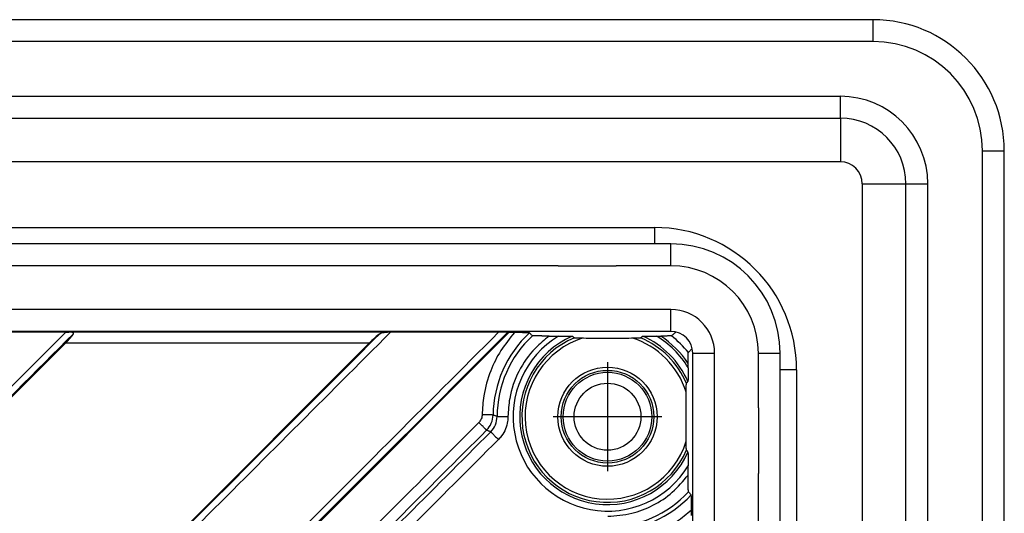
# Model space of a CAD drawing. Units: inches. Extents: x 148 to 338, y 950 to 1314.
# Drawn here: x 239 to 284, y 1064 to 1086 of the extents above; entities that cross this region are included whole.
import ezdxf

# ---------------------------------------------------------------- set-up
doc = ezdxf.new("R2010")
doc.units = ezdxf.units.IN
doc.linetypes.add('DOT_CENTER', pattern=[14, 12, -1, 0, -1])
doc.layers.add('1', color=7, linetype='Continuous')

# ---------------------------------------------------------------- blocks, each defined once
blk = doc.blocks.new('Edelstahlrahmen-Aufsatz__1', base_point=(151.75, 953.8))
at = {"color": 7, "linetype": 'Continuous'}
for p, q in [((278.25, 1086.3), (157.75, 1086.3)), ((159.25, 1081.8), (276.75, 1081.8)), ((284.25, 959.8), (284.25, 1080.3)), ((279.75, 961.3), (279.75, 1078.8))]:
    blk.add_line(p, q, dxfattribs=at)
at = {"color": 3, "linetype": 'Continuous'}
for p, q in [((278.25, 1085.3), (278.25, 1086.3)), ((278.25, 1085.3), (157.75, 1085.3)), ((159.25, 1082.8), (276.75, 1082.8)), ((276.75, 1081.8), (276.75, 1082.8)), ((276.75, 1081.8), (276.75, 1079.8)), ((283.25, 959.8), (283.25, 1080.3)), ((283.25, 1080.3), (284.25, 1080.3)), ((276.75, 1079.8), (159.25, 1079.8)), ((277.75, 1078.8), (277.75, 961.3)), ((277.75, 1078.8), (279.75, 1078.8)), ((279.75, 1078.8), (280.75, 1078.8)), ((280.75, 961.3), (280.75, 1078.8)), ((167.75, 1076.8), (268.25, 1076.8)), ((268.25, 1076.8), (268.25, 1076.05)), ((263.85, 1075.05), (263.5, 1075.05)), ((263.85, 1075.05), (266.15, 1075.05)), ((266.15, 1075.05), (266.5, 1075.05)), ((274.75, 1070.3), (274, 1070.3)), ((274.75, 1070.3), (274.75, 969.8)), ((273, 1068.55), (273, 1068.2)), ((273, 1068.2), (273, 1065.9)), ((273, 1065.9), (273, 1065.55))]:
    blk.add_line(p, q, dxfattribs=at)
at = {"color": 7, "linetype": 'Continuous'}
for centre, radius in [((278.25, 1080.3), 6), ((276.75, 1078.8), 3)]:
    blk.add_arc(centre, radius, 0, 90, dxfattribs=at)
at = {"color": 3, "linetype": 'Continuous'}
for centre, radius in [((278.25, 1080.3), 5), ((276.75, 1078.8), 4), ((276.75, 1078.8), 1), ((268.25, 1070.3), 6.5)]:
    blk.add_arc(centre, radius, 0, 90, dxfattribs=at)
blk = doc.blocks.new('11137_Aufsatz_mit_Edelstahlrahmen__2', base_point=(151.75, 953.8))
blk.add_blockref('Edelstahlrahmen-Aufsatz__1', (151.75, 953.8))
blk = doc.blocks.new('Artikel-Fliesentraeger__3', base_point=(161.897, 963.947))
at = {"color": 3, "linetype": 'Continuous'}
for p, q in [((269, 1075.05), (269, 1075.15)), ((256.033, 1072.012), (241.464, 1072.012)), ((255.195, 1071.512), (241.303, 1071.512)), ((273, 1071.05), (273.1, 1071.05))]:
    blk.add_line(p, q, dxfattribs=at)
at = {"color": 7, "linetype": 'Continuous'}
for p, q in [((241.322, 1072.013), (236.377, 1072.013)), ((261.584, 1071.995), (241.1, 1051.511)), ((261.121, 1072.013), (256.176, 1072.013)), ((261.584, 1071.995), (261.53, 1072.004)), ((261.843, 1071.995), (261.584, 1071.995)), ((241.303, 1071.512), (231.201, 1061.41)), ((238.147, 1054.464), (255.195, 1071.512)), ((263.432, 1071.838), (263.858, 1071.838)), ((268.342, 1071.838), (268.532, 1071.838)), ((269.788, 1070.392), (269.788, 1070.582)), ((269.788, 1065.482), (269.788, 1065.908)), ((269.945, 1063.634), (269.945, 1063.893))]:
    blk.add_line(p, q, dxfattribs=at)
at = {"color": 3, "linetype": 'Continuous'}
for radius in [2.266, 2.12, 2.029, 1.53]:
    blk.add_circle((266.1, 1068.15), radius, dxfattribs=at)
for centre, radius, start, end in [((266.1, 1068.15), 5.237, 133.0276, 179.1571), ((266.1, 1068.15), 5.051, 132.827, 179.8679), ((266.1, 1068.15), 4.316, 121.3006, 328.6994), ((266.1, 1068.15), 4.017, 113.6945, 336.3065), ((266.1, 1068.15), 3.915, 112.7484, 337.2516), ((266.1, 1068.15), 3.769, 107.2836, 342.7164), ((266.1, 1068.15), 3.769, 17.2835, 72.7165), ((266.1, 1068.15), 3.914, 22.7444, 67.2556), ((266.1, 1068.15), 4.017, 23.7008, 66.3129), ((266.1, 1068.15), 4.316, 31.3006, 58.6994), ((266.1, 1068.15), 4.418, 33.4069, 56.5931), ((266.1, 1068.15), 4.717, 38.3835, 51.6165), ((259.864, 1068.242), 1, 315.0202, 359.1365), ((260.051, 1068.164), 0.998, 314.9855, 359.8848), ((266.1, 1068.15), 5.051, 270.1321, 317.173), ((266.1, 1068.15), 5.237, 270.8429, 316.9725)]:
    blk.add_arc(centre, radius, start, end, dxfattribs=at)
for points, knots in [([(241.322, 1072.013), (239.595, 1070.285), (236.139, 1066.829), (232.679, 1063.37), (230.943, 1061.633), (230.934, 1061.624), (230.929, 1061.619)], [0, 0, 0, 0, 7.329854, 14.659708, 14.679008, 14.698312, 14.698312, 14.698312, 14.698312]), ([(241.674, 1071.946), (239.923, 1070.195), (236.42, 1066.692), (232.912, 1063.185), (231.152, 1061.424), (231.142, 1061.415), (231.138, 1061.41)], [0, 0, 0, 0, 7.430843, 14.861686, 14.880971, 14.900252, 14.900252, 14.900252, 14.900252]), ([(255.692, 1071.946), (252.773, 1069.027), (246.933, 1063.187), (241.09, 1057.344), (238.161, 1054.415), (238.152, 1054.406), (238.147, 1054.401)], [0, 0, 0, 0, 12.38713, 24.77426, 24.793548, 24.812827, 24.812827, 24.812827, 24.812827]), ([(256.176, 1072.013), (253.211, 1069.047), (247.28, 1063.116), (241.344, 1057.18), (238.37, 1054.206), (238.361, 1054.197), (238.356, 1054.192)], [0, 0, 0, 0, 12.581583, 25.163167, 25.182481, 25.201803, 25.201803, 25.201803, 25.201803]), ([(240.828, 1051.72), (240.833, 1051.724), (240.842, 1051.733), (244.228, 1055.121), (250.989, 1061.88), (257.744, 1068.635), (261.121, 1072.013)], [0, 0, 0, 0, 0.019304, 0.038604, 14.368457, 28.698311, 28.698311, 28.698311, 28.698311]), ([(241.037, 1051.511), (241.042, 1051.515), (241.051, 1051.525), (244.471, 1054.945), (251.298, 1061.771), (258.119, 1068.593), (261.53, 1072.004)], [0, 0, 0, 0, 0.019281, 0.038567, 14.51002, 28.981473, 28.981473, 28.981473, 28.981473]), ([(261.843, 1071.995), (261.626, 1071.728), (261.19, 1071.193), (260.713, 1070.213), (260.422, 1069.214), (260.382, 1068.528), (260.364, 1068.236)], [0, 0, 0, 0, 1.030195, 2.062659, 3.248268, 4.121789, 4.121789, 4.121789, 4.121789]), ([(263.432, 1071.838), (263.215, 1071.662), (262.658, 1071.211), (261.996, 1070.247), (261.603, 1069.148), (261.564, 1068.434), (261.548, 1068.158)], [0, 0, 0, 0, 0.83776, 2.141258, 3.450754, 4.280325, 4.280325, 4.280325, 4.280325]), ([(260.217, 1067.887), (258.852, 1066.523), (256.124, 1063.794), (252.03, 1059.701), (247.937, 1055.608), (245.208, 1052.879), (243.844, 1051.515)], [0, 0, 0, 0, 5.788313, 11.576626, 17.365417, 23.154208, 23.154208, 23.154208, 23.154208]), ([(260.364, 1068.236), (260.363, 1068.212), (260.359, 1068.148), (260.329, 1068.046), (260.277, 1067.953), (260.233, 1067.905), (260.217, 1067.887)], [0, 0, 0, 0, 0.0726718, 0.1936681, 0.3152986, 0.3880787, 0.3880787, 0.3880787, 0.3880787]), ([(260.571, 1067.536), (260.569, 1067.537), (260.564, 1067.542), (260.554, 1067.552), (260.539, 1067.567), (260.517, 1067.588), (260.491, 1067.615), (260.453, 1067.652), (260.403, 1067.702), (260.343, 1067.762), (260.28, 1067.825), (260.237, 1067.867), (260.217, 1067.887)], [0, 0, 0, 0, 0.0064965, 0.0204367, 0.0423231, 0.0723143, 0.1101483, 0.1551342, 0.2335495, 0.3206278, 0.4108895, 0.499293, 0.499293, 0.499293, 0.499293]), ([(260.863, 1068.227), (260.861, 1068.227), (260.854, 1068.228), (260.84, 1068.228), (260.818, 1068.228), (260.788, 1068.229), (260.751, 1068.23), (260.706, 1068.23), (260.656, 1068.231), (260.601, 1068.232), (260.532, 1068.233), (260.453, 1068.235), (260.394, 1068.236), (260.364, 1068.236)], [0, 0, 0, 0, 0.0064968, 0.020437, 0.0423237, 0.0723149, 0.1101489, 0.1551349, 0.2061831, 0.2618799, 0.3206286, 0.4108903, 0.4992938, 0.4992938, 0.4992938, 0.4992938]), ([(261.049, 1068.162), (261.034, 1068.167), (261.003, 1068.178), (260.956, 1068.194), (260.91, 1068.21), (260.879, 1068.222), (260.863, 1068.227)], [0, 0, 0, 0, 0.0489429, 0.0978688, 0.147344, 0.1968036, 0.1968036, 0.1968036, 0.1968036]), ([(261.049, 1068.162), (261.051, 1068.162), (261.058, 1068.161), (261.072, 1068.161), (261.094, 1068.161), (261.124, 1068.16), (261.162, 1068.16), (261.206, 1068.16), (261.257, 1068.16), (261.312, 1068.159), (261.38, 1068.159), (261.459, 1068.158), (261.519, 1068.158), (261.548, 1068.158)], [0, 0, 0, 0, 0.0065022, 0.0204443, 0.0423347, 0.0723298, 0.1101683, 0.1551591, 0.2062122, 0.2619137, 0.3206668, 0.410934, 0.4993413, 0.4993413, 0.4993413, 0.4993413]), ([(261.548, 1068.158), (261.545, 1068.084), (261.535, 1067.889), (261.446, 1067.584), (261.293, 1067.305), (261.162, 1067.162), (261.112, 1067.107)], [0, 0, 0, 0, 0.222039, 0.582604, 0.942493, 1.164902, 1.164902, 1.164902, 1.164902]), ([(260.571, 1067.536), (259.206, 1066.171), (256.477, 1063.442), (252.384, 1059.348), (248.29, 1055.255), (245.562, 1052.526), (244.197, 1051.162)], [0, 0, 0, 0, 5.789292, 11.578584, 17.367369, 23.156154, 23.156154, 23.156154, 23.156154]), ([(260.757, 1067.458), (259.399, 1066.1), (256.683, 1063.384), (252.609, 1059.31), (248.535, 1055.236), (245.818, 1052.52), (244.46, 1051.162)], [0, 0, 0, 0, 5.761175, 11.52235, 17.284256, 23.046163, 23.046163, 23.046163, 23.046163]), ([(260.757, 1067.458), (260.741, 1067.464), (260.71, 1067.477), (260.664, 1067.496), (260.618, 1067.516), (260.586, 1067.529), (260.571, 1067.536)], [0, 0, 0, 0, 0.0500677, 0.1000862, 0.1506491, 0.201181, 0.201181, 0.201181, 0.201181]), ([(260.757, 1067.458), (260.758, 1067.456), (260.763, 1067.452), (260.773, 1067.442), (260.789, 1067.427), (260.81, 1067.406), (260.837, 1067.379), (260.875, 1067.341), (260.925, 1067.292), (260.985, 1067.232), (261.048, 1067.17), (261.091, 1067.128), (261.112, 1067.107)], [0, 0, 0, 0, 0.006484, 0.0204192, 0.0423087, 0.0723039, 0.1101422, 0.1551329, 0.233555, 0.3206394, 0.4109057, 0.499312, 0.499312, 0.499312, 0.499312]), ([(261.112, 1067.107), (259.753, 1065.749), (257.037, 1063.032), (252.962, 1058.957), (248.888, 1054.883), (246.172, 1052.167), (244.813, 1050.809)], [0, 0, 0, 0, 5.762703, 11.525407, 17.287312, 23.049217, 23.049217, 23.049217, 23.049217]), ([(266.108, 1063.598), (266.48, 1063.625), (267.198, 1063.677), (268.205, 1064.074), (269.101, 1064.656), (269.559, 1065.207), (269.788, 1065.482)], [0, 0, 0, 0, 1.1152, 2.144768, 3.212257, 4.281756, 4.281756, 4.281756, 4.281756]), ([(266.186, 1062.414), (266.594, 1062.445), (267.281, 1062.496), (268.319, 1062.831), (269.191, 1063.27), (269.722, 1063.709), (269.945, 1063.893)], [0, 0, 0, 0, 1.220406, 2.059035, 3.255916, 4.121478, 4.121478, 4.121478, 4.121478])]:
    blk.add_open_spline(points, degree=3, knots=knots, dxfattribs=at)
at = {"color": 7, "linetype": 'Continuous'}
for points, knots in [([(241.303, 1071.512), (241.384, 1071.594), (241.518, 1071.729), (241.63, 1071.884), (241.674, 1071.946)], [0, 0, 0, 0, 0.3433123, 0.572153, 0.572153, 0.572153, 0.572153]), ([(241.322, 1072.013), (241.333, 1072.013), (241.357, 1072.013), (241.394, 1072.012), (241.43, 1072.012), (241.454, 1072.012), (241.464, 1072.012)], [0, 0, 0, 0, 0.0332287, 0.0714136, 0.1098123, 0.1419782, 0.1419782, 0.1419782, 0.1419782]), ([(241.674, 1071.946), (241.676, 1071.95), (241.679, 1071.957), (241.681, 1071.969), (241.678, 1071.979), (241.668, 1071.989), (241.649, 1071.998), (241.622, 1072.004), (241.588, 1072.008), (241.549, 1072.01), (241.507, 1072.011), (241.479, 1072.012), (241.464, 1072.012)], [0, 0, 0, 0, 0.0128971, 0.0234001, 0.0334241, 0.0442299, 0.0653617, 0.0938515, 0.1281284, 0.1692443, 0.209015, 0.2539098, 0.2539098, 0.2539098, 0.2539098]), ([(255.692, 1071.946), (255.615, 1071.887), (255.44, 1071.752), (255.283, 1071.598), (255.195, 1071.512)], [0, 0, 0, 0, 0.2933885, 0.6605268, 0.6605268, 0.6605268, 0.6605268]), ([(255.692, 1071.946), (255.715, 1071.959), (255.761, 1071.986), (255.842, 1072.003), (255.934, 1072.011), (255.998, 1072.011), (256.033, 1072.012)], [0, 0, 0, 0, 0.0761515, 0.1592082, 0.2470037, 0.3518826, 0.3518826, 0.3518826, 0.3518826]), ([(256.176, 1072.013), (256.163, 1072.013), (256.139, 1072.013), (256.103, 1072.012), (256.069, 1072.012), (256.045, 1072.012), (256.033, 1072.012)], [0, 0, 0, 0, 0.0388513, 0.072137, 0.108028, 0.1431964, 0.1431964, 0.1431964, 0.1431964]), ([(261.53, 1072.004), (261.53, 1072.004), (261.529, 1072.004), (261.526, 1072.004), (261.52, 1072.005), (261.511, 1072.006), (261.5, 1072.007), (261.486, 1072.007), (261.471, 1072.008), (261.453, 1072.008), (261.435, 1072.009), (261.418, 1072.009), (261.4, 1072.01), (261.385, 1072.01), (261.362, 1072.011), (261.331, 1072.011), (261.291, 1072.012), (261.258, 1072.012), (261.233, 1072.012), (261.214, 1072.012), (261.194, 1072.012), (261.172, 1072.012), (261.147, 1072.013), (261.13, 1072.013), (261.121, 1072.013)], [0, 0, 0, 0, 0.0011745, 0.0024713, 0.0094555, 0.0186754, 0.0300862, 0.0436413, 0.0592929, 0.077069, 0.0952388, 0.1132608, 0.130593, 0.1466933, 0.1610197, 0.198796, 0.2390847, 0.2815329, 0.2972574, 0.315375, 0.335765, 0.3583066, 0.3828791, 0.4093617, 0.4093617, 0.4093617, 0.4093617]), ([(262.526, 1071.979), (262.526, 1071.979), (262.524, 1071.98), (262.52, 1071.98), (262.514, 1071.981), (262.506, 1071.982), (262.495, 1071.983), (262.484, 1071.984), (262.472, 1071.985), (262.46, 1071.985), (262.45, 1071.986), (262.44, 1071.986), (262.43, 1071.987), (262.419, 1071.987), (262.405, 1071.988), (262.39, 1071.988), (262.372, 1071.989), (262.352, 1071.989), (262.33, 1071.99), (262.305, 1071.991), (262.277, 1071.991), (262.248, 1071.992), (262.218, 1071.992), (262.189, 1071.993), (262.161, 1071.993), (262.135, 1071.993), (262.111, 1071.994), (262.089, 1071.994), (262.051, 1071.994), (261.994, 1071.995), (261.919, 1071.995), (261.868, 1071.995), (261.843, 1071.995)], [0, 0, 0, 0, 0.0018984, 0.0053001, 0.0120327, 0.0207781, 0.031073, 0.0424474, 0.0544287, 0.0665431, 0.0783161, 0.0862583, 0.0959446, 0.1074767, 0.1209557, 0.1364833, 0.1541609, 0.17409, 0.1963723, 0.2211092, 0.2484025, 0.2790717, 0.3091589, 0.3383239, 0.3662264, 0.3925261, 0.4168828, 0.4389559, 0.4584052, 0.5320684, 0.6075627, 0.6841576, 0.6841576, 0.6841576, 0.6841576]), ([(262.666, 1071.854), (262.655, 1071.865), (262.631, 1071.885), (262.596, 1071.916), (262.561, 1071.947), (262.538, 1071.968), (262.526, 1071.979)], [0, 0, 0, 0, 0.0464892, 0.0935281, 0.1400544, 0.1870402, 0.1870402, 0.1870402, 0.1870402]), ([(269.029, 1071.848), (269.062, 1071.877), (269.129, 1071.935), (269.197, 1071.993), (269.231, 1072.023)], [0, 0, 0, 0, 0.1312539, 0.266813, 0.266813, 0.266813, 0.266813]), ([(263.432, 1071.838), (263.412, 1071.838), (263.374, 1071.838), (263.32, 1071.838), (263.271, 1071.838), (263.227, 1071.838), (263.183, 1071.839), (263.138, 1071.839), (263.092, 1071.84), (263.051, 1071.84), (263.014, 1071.84), (262.982, 1071.841), (262.953, 1071.841), (262.924, 1071.842), (262.893, 1071.843), (262.859, 1071.843), (262.825, 1071.844), (262.791, 1071.845), (262.76, 1071.846), (262.733, 1071.848), (262.712, 1071.849), (262.695, 1071.85), (262.682, 1071.851), (262.674, 1071.852), (262.669, 1071.853), (262.667, 1071.854), (262.666, 1071.854)], [0, 0, 0, 0, 0.059592, 0.1140006, 0.1631322, 0.2068932, 0.24519, 0.2959675, 0.3419417, 0.3832017, 0.4198369, 0.4519363, 0.479589, 0.5073114, 0.5386874, 0.5724258, 0.6072356, 0.6418263, 0.6749082, 0.7004925, 0.7219494, 0.7392464, 0.7516949, 0.7597585, 0.7643555, 0.7664361, 0.7664361, 0.7664361, 0.7664361]), ([(263.858, 1071.838), (263.876, 1071.838), (263.912, 1071.838), (263.967, 1071.838), (264.02, 1071.838), (264.072, 1071.837), (264.123, 1071.837), (264.172, 1071.836), (264.213, 1071.836), (264.247, 1071.836), (264.273, 1071.835), (264.296, 1071.835), (264.317, 1071.834), (264.335, 1071.834), (264.35, 1071.834), (264.364, 1071.834), (264.375, 1071.833), (264.387, 1071.833), (264.402, 1071.833), (264.42, 1071.832), (264.437, 1071.832), (264.452, 1071.831), (264.464, 1071.83), (264.472, 1071.83), (264.479, 1071.829), (264.483, 1071.829), (264.485, 1071.828), (264.486, 1071.828), (264.486, 1071.828)], [0, 0, 0, 0, 0.0549562, 0.1094018, 0.1629844, 0.2153516, 0.2661508, 0.3150297, 0.3616358, 0.3902611, 0.4161422, 0.4393509, 0.4599589, 0.4780379, 0.4936598, 0.5068961, 0.5178186, 0.5264991, 0.5444891, 0.5627316, 0.5803564, 0.5964938, 0.6069463, 0.6154618, 0.6219538, 0.6263399, 0.6277747, 0.6282978, 0.6282978, 0.6282978, 0.6282978]), ([(264.486, 1071.828), (264.494, 1071.822), (264.511, 1071.811), (264.536, 1071.794), (264.561, 1071.777), (264.578, 1071.766), (264.586, 1071.76)], [0, 0, 0, 0, 0.0306382, 0.0606437, 0.0912469, 0.1214952, 0.1214952, 0.1214952, 0.1214952]), ([(264.586, 1071.76), (264.587, 1071.76), (264.587, 1071.76), (264.59, 1071.759), (264.596, 1071.758), (264.605, 1071.757), (264.618, 1071.757), (264.635, 1071.756), (264.657, 1071.755), (264.682, 1071.754), (264.708, 1071.753), (264.742, 1071.752), (264.783, 1071.751), (264.833, 1071.751), (264.883, 1071.75), (264.932, 1071.749), (264.965, 1071.749), (264.98, 1071.749)], [0, 0, 0, 0, 0.0008753, 0.0027899, 0.0087976, 0.0180334, 0.0305406, 0.0463557, 0.0701475, 0.0959916, 0.1225128, 0.148335, 0.1963544, 0.2464973, 0.2972323, 0.3470278, 0.3943517, 0.3943517, 0.3943517, 0.3943517]), ([(264.98, 1071.749), (265.169, 1071.747), (265.541, 1071.743), (266.098, 1071.742), (266.656, 1071.743), (267.03, 1071.747), (267.22, 1071.749)], [0, 0, 0, 0, 0.565643, 1.117332, 1.671386, 2.239459, 2.239459, 2.239459, 2.239459]), ([(267.22, 1071.749), (267.233, 1071.749), (267.26, 1071.749), (267.3, 1071.75), (267.342, 1071.75), (267.384, 1071.751), (267.425, 1071.752), (267.461, 1071.752), (267.49, 1071.753), (267.513, 1071.754), (267.533, 1071.754), (267.551, 1071.755), (267.568, 1071.756), (267.582, 1071.757), (267.595, 1071.757), (267.604, 1071.758), (267.61, 1071.759), (267.612, 1071.759), (267.613, 1071.76), (267.613, 1071.76)], [0, 0, 0, 0, 0.0392236, 0.0803409, 0.1224652, 0.1647101, 0.2061894, 0.2460168, 0.271408, 0.2942471, 0.3145884, 0.3324865, 0.3479961, 0.3638112, 0.3763184, 0.3855542, 0.3915619, 0.3932444, 0.3938824, 0.3938824, 0.3938824, 0.3938824]), ([(267.613, 1071.76), (267.622, 1071.765), (267.639, 1071.777), (267.664, 1071.794), (267.689, 1071.811), (267.706, 1071.822), (267.714, 1071.828)], [0, 0, 0, 0, 0.0306576, 0.061344, 0.0911732, 0.1216325, 0.1216325, 0.1216325, 0.1216325]), ([(267.714, 1071.828), (267.714, 1071.828), (267.715, 1071.828), (267.717, 1071.829), (267.722, 1071.829), (267.728, 1071.83), (267.737, 1071.83), (267.747, 1071.831), (267.761, 1071.831), (267.777, 1071.832), (267.796, 1071.833), (267.818, 1071.833), (267.845, 1071.834), (267.875, 1071.834), (267.908, 1071.835), (267.944, 1071.835), (267.986, 1071.836), (268.036, 1071.837), (268.093, 1071.837), (268.153, 1071.837), (268.215, 1071.838), (268.278, 1071.838), (268.321, 1071.838), (268.342, 1071.838)], [0, 0, 0, 0, 0.0006755, 0.0022307, 0.0070555, 0.0139455, 0.0224139, 0.0319686, 0.0462206, 0.0627346, 0.0813556, 0.1019285, 0.129964, 0.1606795, 0.1938372, 0.2291993, 0.266528, 0.3211853, 0.3788695, 0.4390184, 0.50107, 0.564462, 0.6286323, 0.6286323, 0.6286323, 0.6286323]), ([(269.029, 1071.848), (269.028, 1071.848), (269.025, 1071.847), (269.019, 1071.846), (269.01, 1071.845), (268.997, 1071.844), (268.983, 1071.844), (268.963, 1071.843), (268.939, 1071.842), (268.908, 1071.841), (268.874, 1071.841), (268.839, 1071.84), (268.805, 1071.839), (268.773, 1071.839), (268.743, 1071.839), (268.715, 1071.839), (268.671, 1071.838), (268.611, 1071.838), (268.559, 1071.838), (268.532, 1071.838)], [0, 0, 0, 0, 0.0029289, 0.0092871, 0.0191126, 0.0310854, 0.0458914, 0.0635019, 0.0895262, 0.1196878, 0.1538629, 0.1919276, 0.224874, 0.2569814, 0.2875597, 0.3159187, 0.3413682, 0.4177156, 0.4971231, 0.4971231, 0.4971231, 0.4971231]), ([(269.788, 1070.582), (269.788, 1070.598), (269.788, 1070.628), (269.788, 1070.669), (269.788, 1070.706), (269.788, 1070.746), (269.789, 1070.79), (269.789, 1070.84), (269.79, 1070.879), (269.79, 1070.911), (269.791, 1070.935), (269.791, 1070.962), (269.792, 1070.989), (269.793, 1071.015), (269.794, 1071.038), (269.795, 1071.056), (269.796, 1071.068), (269.796, 1071.075), (269.797, 1071.078), (269.798, 1071.079)], [0, 0, 0, 0, 0.0470342, 0.0887801, 0.1250307, 0.1555791, 0.2089592, 0.2588975, 0.3050859, 0.3272092, 0.3525332, 0.3796415, 0.4071185, 0.4335486, 0.4565414, 0.4780011, 0.486574, 0.4934831, 0.4971187, 0.4971187, 0.4971187, 0.4971187]), ([(269.798, 1071.079), (269.827, 1071.112), (269.885, 1071.179), (269.943, 1071.247), (269.973, 1071.281)], [0, 0, 0, 0, 0.1312597, 0.266813, 0.266813, 0.266813, 0.266813]), ([(269.788, 1070.392), (269.788, 1070.374), (269.788, 1070.338), (269.788, 1070.283), (269.788, 1070.23), (269.787, 1070.178), (269.787, 1070.127), (269.786, 1070.078), (269.786, 1070.041), (269.786, 1070.015), (269.785, 1069.997), (269.785, 1069.977), (269.785, 1069.956), (269.784, 1069.934), (269.784, 1069.911), (269.784, 1069.889), (269.783, 1069.867), (269.783, 1069.848), (269.782, 1069.83), (269.782, 1069.813), (269.781, 1069.798), (269.78, 1069.787), (269.78, 1069.778), (269.779, 1069.772), (269.779, 1069.767), (269.778, 1069.765), (269.778, 1069.764), (269.778, 1069.764)], [0, 0, 0, 0, 0.0549562, 0.1094018, 0.1629844, 0.2153516, 0.2661508, 0.3150297, 0.3616358, 0.376999, 0.3948063, 0.4145848, 0.4358618, 0.4581645, 0.48102, 0.5039558, 0.5264991, 0.5444891, 0.5627316, 0.5803564, 0.5964938, 0.6060657, 0.6145572, 0.6214771, 0.6263397, 0.6277745, 0.6282977, 0.6282977, 0.6282977, 0.6282977]), ([(269.699, 1069.27), (269.699, 1069.283), (269.699, 1069.31), (269.7, 1069.35), (269.7, 1069.392), (269.701, 1069.434), (269.702, 1069.475), (269.702, 1069.511), (269.703, 1069.54), (269.704, 1069.563), (269.704, 1069.583), (269.705, 1069.601), (269.706, 1069.617), (269.706, 1069.629), (269.707, 1069.64), (269.708, 1069.647), (269.708, 1069.653), (269.709, 1069.658), (269.709, 1069.661), (269.709, 1069.662), (269.71, 1069.663), (269.71, 1069.663)], [0, 0, 0, 0, 0.0392236, 0.0803408, 0.1224651, 0.1647099, 0.206189, 0.2460163, 0.2714074, 0.2942463, 0.3145876, 0.3324857, 0.3479953, 0.3606215, 0.3707191, 0.3785747, 0.3844753, 0.3887086, 0.3915628, 0.3932457, 0.3938838, 0.3938838, 0.3938838, 0.3938838]), ([(269.71, 1069.663), (269.715, 1069.672), (269.727, 1069.689), (269.744, 1069.714), (269.761, 1069.739), (269.772, 1069.756), (269.778, 1069.764)], [0, 0, 0, 0, 0.0306791, 0.061344, 0.0913492, 0.1219877, 0.1219877, 0.1219877, 0.1219877]), ([(269.699, 1067.03), (269.697, 1067.22), (269.693, 1067.594), (269.692, 1068.152), (269.693, 1068.709), (269.697, 1069.081), (269.699, 1069.27)], [0, 0, 0, 0, 0.568103, 1.122188, 1.673847, 2.239459, 2.239459, 2.239459, 2.239459]), ([(269.71, 1066.636), (269.71, 1066.637), (269.71, 1066.637), (269.709, 1066.641), (269.708, 1066.647), (269.707, 1066.657), (269.706, 1066.669), (269.706, 1066.685), (269.705, 1066.703), (269.704, 1066.727), (269.703, 1066.754), (269.702, 1066.79), (269.701, 1066.833), (269.701, 1066.883), (269.7, 1066.933), (269.699, 1066.982), (269.699, 1067.015), (269.699, 1067.03)], [0, 0, 0, 0, 0.0008755, 0.0027904, 0.0101307, 0.0206116, 0.033076, 0.046356, 0.066114, 0.0896255, 0.116997, 0.1483349, 0.1963542, 0.246497, 0.2972319, 0.3470272, 0.3943512, 0.3943512, 0.3943512, 0.3943512]), ([(269.778, 1066.536), (269.772, 1066.544), (269.761, 1066.561), (269.744, 1066.586), (269.727, 1066.611), (269.716, 1066.628), (269.71, 1066.636)], [0, 0, 0, 0, 0.0304636, 0.0602885, 0.0909156, 0.12114, 0.12114, 0.12114, 0.12114]), ([(269.778, 1066.536), (269.778, 1066.536), (269.778, 1066.535), (269.779, 1066.533), (269.779, 1066.528), (269.78, 1066.522), (269.78, 1066.513), (269.781, 1066.503), (269.781, 1066.489), (269.782, 1066.473), (269.783, 1066.454), (269.783, 1066.432), (269.784, 1066.405), (269.784, 1066.375), (269.785, 1066.342), (269.785, 1066.306), (269.786, 1066.264), (269.787, 1066.214), (269.787, 1066.157), (269.787, 1066.097), (269.788, 1066.035), (269.788, 1065.972), (269.788, 1065.929), (269.788, 1065.908)], [0, 0, 0, 0, 0.0006755, 0.0022307, 0.0070555, 0.0139455, 0.0224139, 0.0319686, 0.0462206, 0.0627346, 0.0813556, 0.1019285, 0.129964, 0.1606795, 0.1938372, 0.2291993, 0.266528, 0.3211853, 0.3788695, 0.4390184, 0.50107, 0.564462, 0.6286323, 0.6286323, 0.6286323, 0.6286323]), ([(269.804, 1064.716), (269.804, 1064.718), (269.802, 1064.722), (269.802, 1064.731), (269.8, 1064.742), (269.799, 1064.755), (269.798, 1064.769), (269.798, 1064.787), (269.797, 1064.806), (269.796, 1064.827), (269.795, 1064.85), (269.794, 1064.879), (269.793, 1064.914), (269.792, 1064.956), (269.791, 1064.998), (269.791, 1065.039), (269.79, 1065.079), (269.79, 1065.126), (269.789, 1065.179), (269.789, 1065.24), (269.788, 1065.304), (269.788, 1065.368), (269.788, 1065.427), (269.788, 1065.464), (269.788, 1065.482)], [0, 0, 0, 0, 0.0042898, 0.013322, 0.0271666, 0.0376617, 0.0515229, 0.0692877, 0.0914938, 0.1092905, 0.1323189, 0.1610815, 0.1960809, 0.2378199, 0.2868018, 0.3206078, 0.3607957, 0.4075218, 0.4609427, 0.521215, 0.5891669, 0.6534825, 0.7129651, 0.7664178, 0.7664178, 0.7664178, 0.7664178]), ([(269.804, 1064.716), (269.815, 1064.705), (269.835, 1064.681), (269.866, 1064.646), (269.897, 1064.611), (269.918, 1064.588), (269.929, 1064.576)], [0, 0, 0, 0, 0.0464479, 0.0935281, 0.1401244, 0.1870402, 0.1870402, 0.1870402, 0.1870402]), ([(269.945, 1063.893), (269.945, 1063.905), (269.945, 1063.928), (269.945, 1063.962), (269.945, 1063.994), (269.945, 1064.023), (269.945, 1064.051), (269.944, 1064.076), (269.944, 1064.098), (269.944, 1064.127), (269.944, 1064.163), (269.943, 1064.207), (269.943, 1064.249), (269.942, 1064.289), (269.941, 1064.327), (269.94, 1064.362), (269.94, 1064.393), (269.939, 1064.423), (269.938, 1064.45), (269.937, 1064.475), (269.936, 1064.497), (269.935, 1064.516), (269.934, 1064.531), (269.933, 1064.544), (269.932, 1064.556), (269.931, 1064.564), (269.93, 1064.57), (269.93, 1064.574), (269.929, 1064.576), (269.929, 1064.576)], [0, 0, 0, 0, 0.0358484, 0.0697719, 0.101643, 0.1313344, 0.1587185, 0.1836679, 0.206055, 0.2257525, 0.2708684, 0.3145997, 0.3567733, 0.3972161, 0.4357551, 0.469472, 0.5012034, 0.5308278, 0.5582232, 0.5832682, 0.6058414, 0.6235954, 0.6391856, 0.6525584, 0.6636609, 0.6724424, 0.6788575, 0.6823624, 0.6841581, 0.6841581, 0.6841581, 0.6841581])]:
    blk.add_open_spline(points, degree=3, knots=knots, dxfattribs=at)
at = {"layer": '1', "color": 2, "linetype": 'DOT_CENTER'}
for p, q in [((266.1, 1070.642), (266.1, 1065.658)), ((268.592, 1068.15), (263.608, 1068.15))]:
    blk.add_line(p, q, dxfattribs=at)
blk = doc.blocks.new('Edelstahlabdeckung-Fliesenträger__4', base_point=(162, 964.05))
at = {"color": 7, "linetype": 'Continuous'}
for p, q in [((269, 1076.05), (167, 1076.05)), ((269, 1072.05), (167, 1072.05)), ((270, 969.05), (270, 1071.05)), ((274, 969.05), (274, 1071.05))]:
    blk.add_line(p, q, dxfattribs=at)
at = {"color": 3, "linetype": 'Continuous'}
for p, q in [((269, 1075.15), (269, 1076.05)), ((263.5, 1075.05), (172.5, 1075.05)), ((263.85, 1075.05), (263.5, 1075.05)), ((263.85, 1075.05), (266.15, 1075.05)), ((266.15, 1075.05), (266.5, 1075.05)), ((269, 1075.05), (266.5, 1075.05)), ((269, 1075.05), (269, 1075.15)), ((269, 1073.05), (167, 1073.05)), ((269, 1072.05), (269, 1073.05)), ((270, 1071.05), (271, 1071.05)), ((271, 969.05), (271, 1071.05)), ((273, 1071.05), (273.1, 1071.05)), ((273, 1068.55), (273, 1071.05)), ((273.1, 1071.05), (274, 1071.05)), ((273, 1068.55), (273, 1068.2)), ((273, 1068.2), (273, 1065.9)), ((273, 1065.9), (273, 1065.55)), ((273, 974.55), (273, 1065.55))]:
    blk.add_line(p, q, dxfattribs=at)
at = {"color": 7, "linetype": 'Continuous'}
for radius, start in [(5, 0), (1, 360)]:
    blk.add_arc((269, 1071.05), radius, start, 90, dxfattribs=at)
at = {"color": 3, "linetype": 'Continuous'}
for radius, start in [(4, 0), (2, 360)]:
    blk.add_arc((269, 1071.05), radius, start, 90, dxfattribs=at)
blk = doc.blocks.new('11138_Fliesentraeger_mit_Edelstahlrahmen__5', base_point=(161.897, 963.947))
for name, p in [('Artikel-Fliesentraeger__3', (161.897, 963.947)), ('Edelstahlabdeckung-Fliesenträger__4', (162, 964.05))]:
    blk.add_blockref(name, p)
blk = doc.blocks.new('Zeichnung_HL3020__6', base_point=(151.75, 953.8))
for name, p in [('11137_Aufsatz_mit_Edelstahlrahmen__2', (151.75, 953.8)), ('11138_Fliesentraeger_mit_Edelstahlrahmen__5', (161.897, 963.947))]:
    blk.add_blockref(name, p)
blk = doc.blocks.new('Vordans2', base_point=(218, 1020.05))
blk.add_blockref('Zeichnung_HL3020__6', (151.75, 953.8))

msp = doc.modelspace()

# ---------------------------------------------------------------- block references
msp.add_blockref('Vordans2', (218, 1020.05))

doc.saveas('drawing.dxf')
